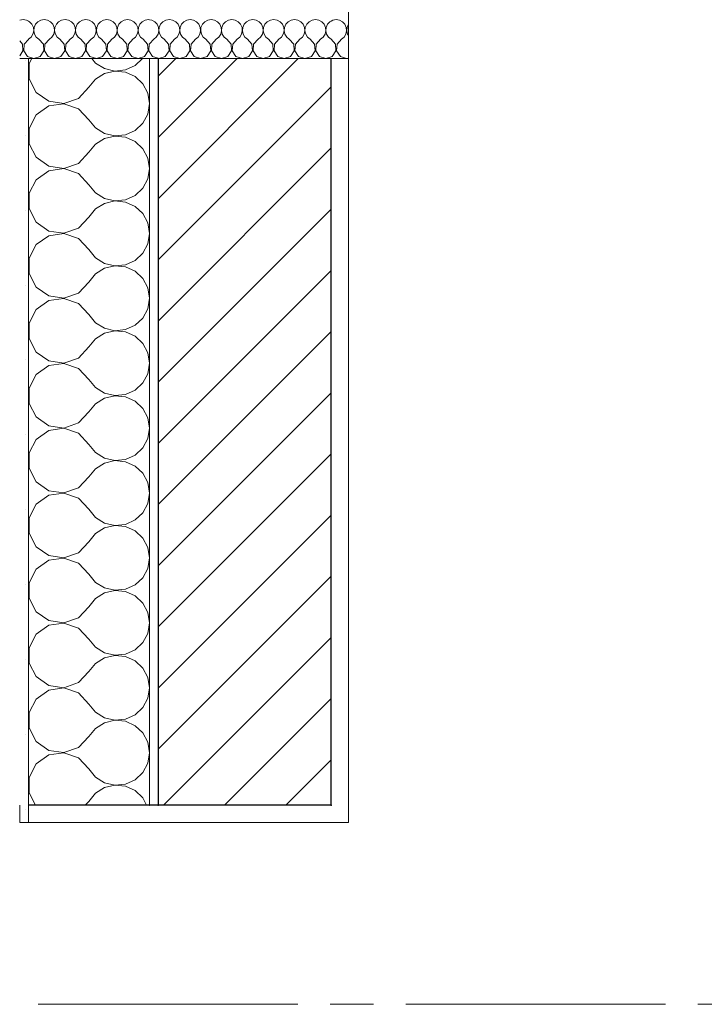
# Model space of a CAD drawing. Units: millimetres. Extents: x -910008 to 151591, y -173457 to -21021.
# Drawn here: x -24457 to -23666, y -93323 to -92185 of the extents above; entities that cross this region are included whole.
import ezdxf

# ---------------------------------------------------------------- set-up
doc = ezdxf.new("R2010")
doc.units = ezdxf.units.MM
doc.header["$MEASUREMENT"] = 0
doc.linetypes.add('Axe Long 7-1-1', pattern=[425, 300, -37.5, 50, -37.5])
doc.linetypes.add('Wipeout_Contour', pattern=[1000, 0, -1000])
doc.layers.add('040 Axes de travail.23D_Stylo_No__19', color=11, linetype='Continuous', lineweight=20, true_color=0xffaaaa)
doc.layers.add('220 Cloisons_Stylo_No__6', color=253, linetype='Continuous', lineweight=18, true_color=0x828282)
doc.layers.add('150 Cotations.2D', color=7, linetype='Continuous')
doc.layers.add('220 Cloisons', color=7, linetype='Continuous')
for name, color, linetype, lineweight in [('150 Cotations.2D_Stylo_No__1', 7, 'Continuous', 13), ('220 Cloisons_Stylo_No__1', 7, 'Continuous', 13), ('220 Cloisons_Stylo_No__2', 7, 'Continuous', 25), ('220 Cloisons_Stylo_No__93', 9, 'Continuous', 20)]:
    doc.layers.add(name, color=color, linetype=linetype, lineweight=lineweight)
doc.styles.add('STYLE_GENERE_4', font='txt')
doc.dimstyles.new('STYLE_GENERE__2', dxfattribs={"dimtxt": 87.5, "dimasz": 95, "dimexe": 0.18, "dimexo": 0, "dimgap": 0.09, "dimtad": 1, "dimtih": 1, "dimtoh": 1, "dimlfac": 0.001, "dimzin": 0, "dimdsep": 46, "dimtxsty": 'STYLE_GENERE_4', "dimblk": 'ARROWHEAD_1', "dimblk1": 'ARROWHEAD_1', "dimblk2": 'ARROWHEAD_1', "dimcen": 0.09, "dimclrd": 7, "dimclre": 7, "dimclrt": 7, "dimazin": 0, "dimtfac": 1, "dimtdec": 4, "dimtmove": 0, "dimatfit": 3, "dimfxl": 0, "dimtolj": 1, "dimtzin": 0, "dimarcsym": 0})
pattern_1 = [(0, (0, 0), (0, 37.5), [0, -37.5])]
pattern_2 = [(0, (0, 0), (0, 86.60254), [0, -50]), (0, (25, 43.3), (0, 86.60254), [0, -50])]

# ---------------------------------------------------------------- blocks, each defined once
blk = doc.blocks.new('*X79')
at = {"layer": '220 Cloisons_Stylo_No__93', "linetype": 'Continuous'}
for p, q in [((-24095.2, -92185.4), (-24097.2, -92186.5)), ((-24091.3, -92184.7), (-24095.2, -92185.4)), ((-24087.4, -92185.4), (-24091.3, -92184.7)), ((-24084, -92187.2), (-24087.4, -92185.4)), ((-24081.3, -92190.1), (-24084, -92187.2)), ((-24079.7, -92193.7), (-24081.3, -92190.1)), ((-24080.2, -92201.4), (-24079.3, -92197.6)), ((-24079.3, -92197.6), (-24079.7, -92193.7)), ((-24078.8, -92193.7), (-24079.2, -92197.6)), ((-24079.2, -92197.6), (-24078.3, -92201.4)), ((-24077.2, -92190.1), (-24078.8, -92193.7)), ((-24077.2, -92190.1), (-24077.2, -92190.1)), ((-24092.2, -92213.1), (-24097.2, -92207.4)), ((-24085.3, -92207.2), (-24090.4, -92213.1)), ((-24085.3, -92207.2), (-24082.2, -92204.8)), ((-24082.2, -92204.8), (-24080.2, -92201.4)), ((-24078.3, -92201.4), (-24077.2, -92203.2)), ((-24096, -92227.3), (-24091.7, -92220.8)), ((-24091.7, -92220.8), (-24092.2, -92213.1)), ((-24090.4, -92213.1), (-24090.9, -92220.8)), ((-24090.9, -92220.8), (-24086.6, -92227.3)), ((-24097.2, -92227.7), (-24096, -92227.3)), ((-24086.6, -92227.3), (-24079.3, -92229.7)), ((-24079.3, -92229.7), (-24077.2, -92229.1))]:
    blk.add_line(p, q, dxfattribs=at)
blk = doc.blocks.new('*X80')
at = {"layer": '220 Cloisons_Stylo_No__93', "linetype": 'Continuous'}
for p, q in [((-24456.9, -92185.4), (-24457.2, -92185.5)), ((-24453, -92184.7), (-24456.9, -92185.4)), ((-24449.2, -92185.4), (-24453, -92184.7)), ((-24447.2, -92186.4), (-24449.2, -92185.4)), ((-24454, -92213.1), (-24457.2, -92209.4)), ((-24447.2, -92207.5), (-24452.1, -92213.1)), ((-24457.2, -92226.4), (-24453.5, -92220.8)), ((-24453.5, -92220.8), (-24454, -92213.1)), ((-24452.1, -92213.1), (-24452.6, -92220.8)), ((-24452.6, -92220.8), (-24448.3, -92227.3)), ((-24448.3, -92227.3), (-24447.2, -92227.6))]:
    blk.add_line(p, q, dxfattribs=at)
blk = doc.blocks.new('*X81')
at = {"layer": '220 Cloisons_Stylo_No__93', "linetype": 'Continuous'}
for p, q in [((-24443.3, -92229.7), (-24446.2, -92235.3)), ((-24373.7, -92229.7), (-24369.5, -92234.9)), ((-24323.9, -92237.9), (-24315.2, -92229.7)), ((-24446.2, -92235.3), (-24446.2, -92253)), ((-24369.5, -92234.9), (-24359.1, -92241.3)), ((-24359.1, -92241.3), (-24347.2, -92244.1)), ((-24347.2, -92244.3), (-24359.1, -92247)), ((-24347.2, -92244.1), (-24335, -92242.9)), ((-24335, -92245.5), (-24347.2, -92244.3)), ((-24335, -92242.9), (-24323.9, -92237.9)), ((-24446.2, -92253), (-24438, -92268.8)), ((-24369.5, -92253.5), (-24377.2, -92262.9)), ((-24359.1, -92247), (-24369.5, -92253.5)), ((-24323.9, -92250.5), (-24335, -92245.5)), ((-24315, -92258.9), (-24323.9, -92250.5)), ((-24389.4, -92275.7), (-24377.2, -92262.9)), ((-24309.2, -92269.6), (-24315, -92258.9)), ((-24438, -92268.8), (-24423.6, -92279)), ((-24423.6, -92279), (-24406.1, -92281.5)), ((-24406.1, -92281.5), (-24389.4, -92275.7)), ((-24307.2, -92281.7), (-24309.2, -92269.6)), ((-24423.6, -92284.4), (-24438, -92294.6)), ((-24406.1, -92281.9), (-24423.6, -92284.4)), ((-24389.4, -92287.7), (-24406.1, -92281.9)), ((-24377.2, -92300.5), (-24389.4, -92287.7)), ((-24309.2, -92293.8), (-24307.2, -92281.7)), ((-24438, -92294.6), (-24446.2, -92310.4)), ((-24377.2, -92300.5), (-24369.5, -92309.9)), ((-24315, -92304.5), (-24309.2, -92293.8)), ((-24446.2, -92310.4), (-24446.2, -92328.1)), ((-24369.5, -92309.9), (-24359.1, -92316.4)), ((-24335, -92317.9), (-24323.9, -92312.9)), ((-24323.9, -92312.9), (-24315, -92304.5)), ((-24359.1, -92322.1), (-24369.5, -92328.5)), ((-24359.1, -92316.4), (-24347.2, -92319.1)), ((-24347.2, -92319.3), (-24359.1, -92322.1)), ((-24347.2, -92319.1), (-24335, -92317.9)), ((-24335, -92320.5), (-24347.2, -92319.3)), ((-24323.9, -92325.5), (-24335, -92320.5)), ((-24446.2, -92328.1), (-24438, -92343.8)), ((-24369.5, -92328.5), (-24377.2, -92338)), ((-24315, -92333.9), (-24323.9, -92325.5)), ((-24309.2, -92344.7), (-24315, -92333.9)), ((-24438, -92343.8), (-24423.6, -92354)), ((-24389.4, -92350.8), (-24377.2, -92338)), ((-24307.2, -92356.7), (-24309.2, -92344.7)), ((-24423.6, -92354), (-24406.1, -92356.6)), ((-24406.1, -92356.9), (-24423.6, -92359.4)), ((-24406.1, -92356.6), (-24389.4, -92350.8)), ((-24389.4, -92362.7), (-24406.1, -92356.9)), ((-24309.2, -92368.8), (-24307.2, -92356.7)), ((-24438, -92369.7), (-24446.2, -92385.4)), ((-24423.6, -92359.4), (-24438, -92369.7)), ((-24377.2, -92375.5), (-24389.4, -92362.7)), ((-24315, -92379.6), (-24309.2, -92368.8)), ((-24377.2, -92375.5), (-24369.5, -92384.9)), ((-24323.9, -92387.9), (-24315, -92379.6)), ((-24446.2, -92385.4), (-24446.2, -92403.1)), ((-24369.5, -92384.9), (-24359.1, -92391.4)), ((-24359.1, -92391.4), (-24347.2, -92394.2)), ((-24347.2, -92394.2), (-24335, -92393)), ((-24335, -92393), (-24323.9, -92387.9)), ((-24446.2, -92403.1), (-24438, -92418.8)), ((-24369.5, -92403.5), (-24377.2, -92413)), ((-24359.1, -92397.1), (-24369.5, -92403.5)), ((-24347.2, -92394.3), (-24359.1, -92397.1)), ((-24335, -92395.5), (-24347.2, -92394.3)), ((-24323.9, -92400.6), (-24335, -92395.5)), ((-24315, -92408.9), (-24323.9, -92400.6)), ((-24389.4, -92425.8), (-24377.2, -92413)), ((-24309.2, -92419.7), (-24315, -92408.9)), ((-24438, -92418.8), (-24423.6, -92429.1)), ((-24406.1, -92431.6), (-24389.4, -92425.8)), ((-24307.2, -92431.8), (-24309.2, -92419.7)), ((-24423.6, -92434.4), (-24438, -92444.7)), ((-24423.6, -92429.1), (-24406.1, -92431.6)), ((-24406.1, -92431.9), (-24423.6, -92434.4)), ((-24389.4, -92437.7), (-24406.1, -92431.9)), ((-24377.2, -92450.5), (-24389.4, -92437.7)), ((-24309.2, -92443.8), (-24307.2, -92431.8)), ((-24438, -92444.7), (-24446.2, -92460.4)), ((-24315, -92454.6), (-24309.2, -92443.8)), ((-24446.2, -92460.4), (-24446.2, -92478.1)), ((-24377.2, -92450.5), (-24369.5, -92460)), ((-24369.5, -92460), (-24359.1, -92466.4)), ((-24323.9, -92462.9), (-24315, -92454.6)), ((-24359.1, -92472.1), (-24369.5, -92478.6)), ((-24359.1, -92466.4), (-24347.2, -92469.2)), ((-24347.2, -92469.3), (-24359.1, -92472.1)), ((-24347.2, -92469.2), (-24335, -92468)), ((-24335, -92470.5), (-24347.2, -92469.3)), ((-24335, -92468), (-24323.9, -92462.9)), ((-24323.9, -92475.6), (-24335, -92470.5)), ((-24446.2, -92478.1), (-24438, -92493.8)), ((-24369.5, -92478.6), (-24377.2, -92488)), ((-24315, -92483.9), (-24323.9, -92475.6)), ((-24309.2, -92494.7), (-24315, -92483.9)), ((-24438, -92493.8), (-24423.6, -92504.1)), ((-24389.4, -92500.8), (-24377.2, -92488)), ((-24307.2, -92506.8), (-24309.2, -92494.7)), ((-24423.6, -92504.1), (-24406.1, -92506.6)), ((-24406.1, -92506.6), (-24389.4, -92500.8)), ((-24423.6, -92509.5), (-24438, -92519.7)), ((-24406.1, -92506.9), (-24423.6, -92509.5)), ((-24389.4, -92512.7), (-24406.1, -92506.9)), ((-24377.2, -92525.5), (-24389.4, -92512.7)), ((-24309.2, -92518.8), (-24307.2, -92506.8)), ((-24438, -92519.7), (-24446.2, -92535.4)), ((-24377.2, -92525.5), (-24369.5, -92535)), ((-24315, -92529.6), (-24309.2, -92518.8)), ((-24446.2, -92535.4), (-24446.2, -92553.1)), ((-24369.5, -92535), (-24359.1, -92541.4)), ((-24335, -92543), (-24323.9, -92538)), ((-24323.9, -92538), (-24315, -92529.6)), ((-24359.1, -92547.1), (-24369.5, -92553.6)), ((-24359.1, -92541.4), (-24347.2, -92544.2)), ((-24347.2, -92544.4), (-24359.1, -92547.1)), ((-24347.2, -92544.2), (-24335, -92543)), ((-24335, -92545.6), (-24347.2, -92544.4)), ((-24323.9, -92550.6), (-24335, -92545.6)), ((-24315, -92559), (-24323.9, -92550.6)), ((-24446.2, -92553.1), (-24438, -92568.9)), ((-24389.4, -92575.8), (-24377.2, -92563)), ((-24369.5, -92553.6), (-24377.2, -92563)), ((-24309.2, -92569.7), (-24315, -92559)), ((-24438, -92568.9), (-24423.6, -92579.1)), ((-24307.2, -92581.8), (-24309.2, -92569.7)), ((-24423.6, -92584.5), (-24438, -92594.8)), ((-24423.6, -92579.1), (-24406.1, -92581.6)), ((-24406.1, -92582), (-24423.6, -92584.5)), ((-24406.1, -92581.6), (-24389.4, -92575.8)), ((-24389.4, -92587.8), (-24406.1, -92582)), ((-24309.2, -92593.9), (-24307.2, -92581.8)), ((-24438, -92594.8), (-24446.2, -92610.5)), ((-24377.2, -92600.6), (-24389.4, -92587.8)), ((-24315, -92604.6), (-24309.2, -92593.9)), ((-24377.2, -92600.6), (-24369.5, -92610)), ((-24323.9, -92613), (-24315, -92604.6)), ((-24446.2, -92610.5), (-24446.2, -92628.2)), ((-24369.5, -92610), (-24359.1, -92616.5)), ((-24359.1, -92616.5), (-24347.2, -92619.2)), ((-24347.2, -92619.4), (-24359.1, -92622.2)), ((-24347.2, -92619.2), (-24335, -92618)), ((-24335, -92620.6), (-24347.2, -92619.4)), ((-24335, -92618), (-24323.9, -92613)), ((-24446.2, -92628.2), (-24438, -92643.9)), ((-24369.5, -92628.6), (-24377.2, -92638.1)), ((-24359.1, -92622.2), (-24369.5, -92628.6)), ((-24323.9, -92625.6), (-24335, -92620.6)), ((-24315, -92634), (-24323.9, -92625.6)), ((-24389.4, -92650.9), (-24377.2, -92638.1)), ((-24309.2, -92644.8), (-24315, -92634)), ((-24438, -92643.9), (-24423.6, -92654.1)), ((-24423.6, -92654.1), (-24406.1, -92656.7)), ((-24406.1, -92656.7), (-24389.4, -92650.9)), ((-24307.2, -92656.8), (-24309.2, -92644.8)), ((-24423.6, -92659.5), (-24438, -92669.8)), ((-24406.1, -92657), (-24423.6, -92659.5)), ((-24389.4, -92662.8), (-24406.1, -92657)), ((-24377.2, -92675.6), (-24389.4, -92662.8)), ((-24309.2, -92668.9), (-24307.2, -92656.8)), ((-24438, -92669.8), (-24446.2, -92685.5)), ((-24377.2, -92675.6), (-24369.5, -92685)), ((-24315, -92679.7), (-24309.2, -92668.9)), ((-24446.2, -92685.5), (-24446.2, -92703.2)), ((-24369.5, -92685), (-24359.1, -92691.5)), ((-24335, -92693.1), (-24323.9, -92688)), ((-24323.9, -92688), (-24315, -92679.7)), ((-24359.1, -92697.2), (-24369.5, -92703.7)), ((-24359.1, -92691.5), (-24347.2, -92694.3)), ((-24347.2, -92694.4), (-24359.1, -92697.2)), ((-24347.2, -92694.3), (-24335, -92693.1)), ((-24335, -92695.6), (-24347.2, -92694.4)), ((-24323.9, -92700.7), (-24335, -92695.6)), ((-24446.2, -92703.2), (-24438, -92718.9)), ((-24369.5, -92703.7), (-24377.2, -92713.1)), ((-24315, -92709), (-24323.9, -92700.7)), ((-24309.2, -92719.8), (-24315, -92709)), ((-24438, -92718.9), (-24423.6, -92729.2)), ((-24389.4, -92725.9), (-24377.2, -92713.1)), ((-24307.2, -92731.9), (-24309.2, -92719.8)), ((-24423.6, -92729.2), (-24406.1, -92731.7)), ((-24406.1, -92732), (-24423.6, -92734.5)), ((-24406.1, -92731.7), (-24389.4, -92725.9)), ((-24389.4, -92737.8), (-24406.1, -92732)), ((-24309.2, -92743.9), (-24307.2, -92731.9)), ((-24438, -92744.8), (-24446.2, -92760.5)), ((-24423.6, -92734.5), (-24438, -92744.8)), ((-24377.2, -92750.6), (-24389.4, -92737.8)), ((-24315, -92754.7), (-24309.2, -92743.9)), ((-24377.2, -92750.6), (-24369.5, -92760.1)), ((-24323.9, -92763), (-24315, -92754.7)), ((-24446.2, -92760.5), (-24446.2, -92778.2)), ((-24369.5, -92760.1), (-24359.1, -92766.5)), ((-24359.1, -92766.5), (-24347.2, -92769.3)), ((-24347.2, -92769.3), (-24335, -92768.1)), ((-24335, -92768.1), (-24323.9, -92763)), ((-24446.2, -92778.2), (-24438, -92793.9)), ((-24369.5, -92778.7), (-24377.2, -92788.1)), ((-24359.1, -92772.2), (-24369.5, -92778.7)), ((-24347.2, -92769.4), (-24359.1, -92772.2)), ((-24335, -92770.6), (-24347.2, -92769.4)), ((-24323.9, -92775.7), (-24335, -92770.6)), ((-24315, -92784), (-24323.9, -92775.7)), ((-24389.4, -92800.9), (-24377.2, -92788.1)), ((-24309.2, -92794.8), (-24315, -92784)), ((-24438, -92793.9), (-24423.6, -92804.2)), ((-24406.1, -92806.7), (-24389.4, -92800.9)), ((-24307.2, -92806.9), (-24309.2, -92794.8)), ((-24423.6, -92809.6), (-24438, -92819.8)), ((-24423.6, -92804.2), (-24406.1, -92806.7)), ((-24406.1, -92807.1), (-24423.6, -92809.6)), ((-24389.4, -92812.8), (-24406.1, -92807.1)), ((-24377.2, -92825.6), (-24389.4, -92812.8)), ((-24309.2, -92818.9), (-24307.2, -92806.9)), ((-24438, -92819.8), (-24446.2, -92835.6)), ((-24315, -92829.7), (-24309.2, -92818.9)), ((-24446.2, -92835.6), (-24446.2, -92853.2)), ((-24377.2, -92825.6), (-24369.5, -92835.1)), ((-24369.5, -92835.1), (-24359.1, -92841.5)), ((-24323.9, -92838.1), (-24315, -92829.7)), ((-24359.1, -92847.3), (-24369.5, -92853.7)), ((-24359.1, -92841.5), (-24347.2, -92844.3)), ((-24347.2, -92844.5), (-24359.1, -92847.3)), ((-24347.2, -92844.3), (-24335, -92843.1)), ((-24335, -92845.7), (-24347.2, -92844.5)), ((-24335, -92843.1), (-24323.9, -92838.1)), ((-24323.9, -92850.7), (-24335, -92845.7)), ((-24446.2, -92853.2), (-24438, -92869)), ((-24369.5, -92853.7), (-24377.2, -92863.2)), ((-24315, -92859.1), (-24323.9, -92850.7)), ((-24309.2, -92869.8), (-24315, -92859.1)), ((-24438, -92869), (-24423.6, -92879.2)), ((-24389.4, -92876), (-24377.2, -92863.2)), ((-24307.2, -92881.9), (-24309.2, -92869.8)), ((-24423.6, -92879.2), (-24406.1, -92881.7)), ((-24406.1, -92882.1), (-24423.6, -92884.6)), ((-24406.1, -92881.7), (-24389.4, -92876)), ((-24389.4, -92887.9), (-24406.1, -92882.1)), ((-24309.2, -92894), (-24307.2, -92881.9)), ((-24423.6, -92884.6), (-24438, -92894.9)), ((-24377.2, -92900.7), (-24389.4, -92887.9)), ((-24438, -92894.9), (-24446.2, -92910.6)), ((-24377.2, -92900.7), (-24369.5, -92910.1)), ((-24323.9, -92913.1), (-24315, -92904.7)), ((-24315, -92904.7), (-24309.2, -92894)), ((-24446.2, -92910.6), (-24446.2, -92928.3)), ((-24369.5, -92910.1), (-24359.1, -92916.6)), ((-24335, -92918.1), (-24323.9, -92913.1)), ((-24359.1, -92922.3), (-24369.5, -92928.7)), ((-24359.1, -92916.6), (-24347.2, -92919.3)), ((-24347.2, -92919.5), (-24359.1, -92922.3)), ((-24347.2, -92919.3), (-24335, -92918.1)), ((-24335, -92920.7), (-24347.2, -92919.5)), ((-24323.9, -92925.7), (-24335, -92920.7)), ((-24315, -92934.1), (-24323.9, -92925.7)), ((-24446.2, -92928.3), (-24438, -92944)), ((-24389.4, -92951), (-24377.2, -92938.2)), ((-24369.5, -92928.7), (-24377.2, -92938.2)), ((-24309.2, -92944.9), (-24315, -92934.1)), ((-24438, -92944), (-24423.6, -92954.2)), ((-24307.2, -92956.9), (-24309.2, -92944.9)), ((-24423.6, -92959.6), (-24438, -92969.9)), ((-24423.6, -92954.2), (-24406.1, -92956.8)), ((-24406.1, -92957.1), (-24423.6, -92959.6)), ((-24406.1, -92956.8), (-24389.4, -92951)), ((-24389.4, -92962.9), (-24406.1, -92957.1)), ((-24309.2, -92969), (-24307.2, -92956.9)), ((-24438, -92969.9), (-24446.2, -92985.6)), ((-24377.2, -92975.7), (-24389.4, -92962.9)), ((-24315, -92979.8), (-24309.2, -92969)), ((-24377.2, -92975.7), (-24369.5, -92985.1)), ((-24323.9, -92988.1), (-24315, -92979.8)), ((-24446.2, -92985.6), (-24446.2, -93003.3)), ((-24369.5, -92985.1), (-24359.1, -92991.6)), ((-24359.1, -92991.6), (-24347.2, -92994.4)), ((-24347.2, -92994.5), (-24359.1, -92997.3)), ((-24347.2, -92994.4), (-24335, -92993.2)), ((-24335, -92995.7), (-24347.2, -92994.5)), ((-24335, -92993.2), (-24323.9, -92988.1)), ((-24323.9, -93000.8), (-24335, -92995.7)), ((-24446.2, -93003.3), (-24438, -93019)), ((-24369.5, -93003.8), (-24377.2, -93013.2)), ((-24359.1, -92997.3), (-24369.5, -93003.8)), ((-24315, -93009.1), (-24323.9, -93000.8)), ((-24389.4, -93026), (-24377.2, -93013.2)), ((-24309.2, -93019.9), (-24315, -93009.1)), ((-24438, -93019), (-24423.6, -93029.3)), ((-24423.6, -93029.3), (-24406.1, -93031.8)), ((-24406.1, -93031.8), (-24389.4, -93026)), ((-24307.2, -93032), (-24309.2, -93019.9)), ((-24423.6, -93034.6), (-24438, -93044.9)), ((-24406.1, -93032.1), (-24423.6, -93034.6)), ((-24389.4, -93037.9), (-24406.1, -93032.1)), ((-24377.2, -93050.7), (-24389.4, -93037.9)), ((-24309.2, -93044), (-24307.2, -93032)), ((-24438, -93044.9), (-24446.2, -93060.6)), ((-24377.2, -93050.7), (-24369.5, -93060.2)), ((-24315, -93054.8), (-24309.2, -93044)), ((-24446.2, -93060.6), (-24446.2, -93078.3)), ((-24369.5, -93060.2), (-24359.1, -93066.6)), ((-24335, -93068.2), (-24323.9, -93063.2)), ((-24323.9, -93063.2), (-24315, -93054.8)), ((-24359.1, -93072.3), (-24369.5, -93078.8)), ((-24359.1, -93066.6), (-24347.2, -93069.4)), ((-24347.2, -93069.6), (-24359.1, -93072.3)), ((-24347.2, -93069.4), (-24335, -93068.2)), ((-24335, -93070.8), (-24347.2, -93069.6)), ((-24323.9, -93075.8), (-24335, -93070.8)), ((-24446.2, -93078.3), (-24438.8, -93092.6)), ((-24369.5, -93078.8), (-24377.2, -93088.2)), ((-24315, -93084.1), (-24323.9, -93075.8)), ((-24310.5, -93092.6), (-24315, -93084.1)), ((-24381.4, -93092.6), (-24377.2, -93088.2))]:
    blk.add_line(p, q, dxfattribs=at)
blk = doc.blocks.new('*X82')
at = {"layer": '220 Cloisons_Stylo_No__93', "linetype": 'Continuous'}
for p, q in [((-24445.7, -92187.2), (-24447.2, -92186.4)), ((-24443, -92190.1), (-24445.7, -92187.2)), ((-24436.3, -92187.2), (-24439, -92190.1)), ((-24432.8, -92185.4), (-24436.3, -92187.2)), ((-24428.9, -92184.7), (-24432.8, -92185.4)), ((-24425.1, -92185.4), (-24428.9, -92184.7)), ((-24421.6, -92187.2), (-24425.1, -92185.4)), ((-24418.9, -92190.1), (-24421.6, -92187.2)), ((-24412.2, -92187.2), (-24414.8, -92190.1)), ((-24408.7, -92185.4), (-24412.2, -92187.2)), ((-24404.8, -92184.7), (-24408.7, -92185.4)), ((-24400.9, -92185.4), (-24404.8, -92184.7)), ((-24397.5, -92187.2), (-24400.9, -92185.4)), ((-24394.8, -92190.1), (-24397.5, -92187.2)), ((-24388, -92187.2), (-24390.7, -92190.1)), ((-24384.6, -92185.4), (-24388, -92187.2)), ((-24380.7, -92184.7), (-24384.6, -92185.4)), ((-24376.8, -92185.4), (-24380.7, -92184.7)), ((-24373.4, -92187.2), (-24376.8, -92185.4)), ((-24370.7, -92190.1), (-24373.4, -92187.2)), ((-24363.9, -92187.2), (-24366.6, -92190.1)), ((-24360.5, -92185.4), (-24363.9, -92187.2)), ((-24356.6, -92184.7), (-24360.5, -92185.4)), ((-24352.7, -92185.4), (-24356.6, -92184.7)), ((-24349.2, -92187.2), (-24352.7, -92185.4)), ((-24346.6, -92190.1), (-24349.2, -92187.2)), ((-24339.8, -92187.2), (-24342.5, -92190.1)), ((-24336.3, -92185.4), (-24339.8, -92187.2)), ((-24332.5, -92184.7), (-24336.3, -92185.4)), ((-24328.6, -92185.4), (-24332.5, -92184.7)), ((-24325.1, -92187.2), (-24328.6, -92185.4)), ((-24322.4, -92190.1), (-24325.1, -92187.2)), ((-24315.7, -92187.2), (-24318.4, -92190.1)), ((-24312.2, -92185.4), (-24315.7, -92187.2)), ((-24308.4, -92184.7), (-24312.2, -92185.4)), ((-24307.2, -92184.9), (-24308.4, -92184.7)), ((-24441.4, -92193.7), (-24443, -92190.1)), ((-24441.9, -92201.4), (-24441, -92197.6)), ((-24441, -92197.6), (-24441.4, -92193.7)), ((-24440.6, -92193.7), (-24441, -92197.6)), ((-24441, -92197.6), (-24440.1, -92201.4)), ((-24439, -92190.1), (-24440.6, -92193.7)), ((-24417.3, -92193.7), (-24418.9, -92190.1)), ((-24417.8, -92201.4), (-24416.9, -92197.6)), ((-24416.9, -92197.6), (-24417.3, -92193.7)), ((-24416.5, -92193.7), (-24416.8, -92197.6)), ((-24416.8, -92197.6), (-24416, -92201.4)), ((-24414.8, -92190.1), (-24416.5, -92193.7)), ((-24393.2, -92193.7), (-24394.8, -92190.1)), ((-24393.7, -92201.4), (-24392.8, -92197.6)), ((-24392.8, -92197.6), (-24393.2, -92193.7)), ((-24392.3, -92193.7), (-24392.7, -92197.6)), ((-24392.7, -92197.6), (-24391.8, -92201.4)), ((-24390.7, -92190.1), (-24392.3, -92193.7)), ((-24369.1, -92193.7), (-24370.7, -92190.1)), ((-24369.6, -92201.4), (-24368.7, -92197.6)), ((-24368.7, -92197.6), (-24369.1, -92193.7)), ((-24368.2, -92193.7), (-24368.6, -92197.6)), ((-24368.6, -92197.6), (-24367.7, -92201.4)), ((-24366.6, -92190.1), (-24368.2, -92193.7)), ((-24344.9, -92193.7), (-24346.6, -92190.1)), ((-24345.4, -92201.4), (-24344.5, -92197.6)), ((-24344.5, -92197.6), (-24344.9, -92193.7)), ((-24344.1, -92193.7), (-24344.5, -92197.6)), ((-24344.5, -92197.6), (-24343.6, -92201.4)), ((-24342.5, -92190.1), (-24344.1, -92193.7)), ((-24320.8, -92193.7), (-24322.4, -92190.1)), ((-24321.3, -92201.4), (-24320.4, -92197.6)), ((-24320.4, -92197.6), (-24320.8, -92193.7)), ((-24320, -92193.7), (-24320.4, -92197.6)), ((-24320.4, -92197.6), (-24319.5, -92201.4)), ((-24318.4, -92190.1), (-24320, -92193.7)), ((-24447, -92207.2), (-24447.2, -92207.5)), ((-24447, -92207.2), (-24444, -92204.8)), ((-24444, -92204.8), (-24441.9, -92201.4)), ((-24440.1, -92201.4), (-24438, -92204.8)), ((-24438, -92204.8), (-24435, -92207.2)), ((-24429.8, -92213.1), (-24435, -92207.2)), ((-24422.9, -92207.2), (-24428, -92213.1)), ((-24422.9, -92207.2), (-24419.9, -92204.8)), ((-24419.9, -92204.8), (-24417.8, -92201.4)), ((-24416, -92201.4), (-24413.9, -92204.8)), ((-24413.9, -92204.8), (-24410.8, -92207.2)), ((-24405.7, -92213.1), (-24410.8, -92207.2)), ((-24398.8, -92207.2), (-24403.9, -92213.1)), ((-24398.8, -92207.2), (-24395.7, -92204.8)), ((-24395.7, -92204.8), (-24393.7, -92201.4)), ((-24391.8, -92201.4), (-24389.8, -92204.8)), ((-24389.8, -92204.8), (-24386.7, -92207.2)), ((-24381.6, -92213.1), (-24386.7, -92207.2)), ((-24374.7, -92207.2), (-24379.8, -92213.1)), ((-24374.7, -92207.2), (-24371.6, -92204.8)), ((-24371.6, -92204.8), (-24369.6, -92201.4)), ((-24367.7, -92201.4), (-24365.6, -92204.8)), ((-24365.6, -92204.8), (-24362.6, -92207.2)), ((-24357.5, -92213.1), (-24362.6, -92207.2)), ((-24350.6, -92207.2), (-24355.7, -92213.1)), ((-24350.6, -92207.2), (-24347.5, -92204.8)), ((-24347.5, -92204.8), (-24345.4, -92201.4)), ((-24343.6, -92201.4), (-24341.5, -92204.8)), ((-24341.5, -92204.8), (-24338.5, -92207.2)), ((-24333.4, -92213.1), (-24338.5, -92207.2)), ((-24326.4, -92207.2), (-24331.5, -92213.1)), ((-24326.4, -92207.2), (-24323.4, -92204.8)), ((-24323.4, -92204.8), (-24321.3, -92201.4)), ((-24319.5, -92201.4), (-24317.4, -92204.8)), ((-24317.4, -92204.8), (-24314.4, -92207.2)), ((-24309.3, -92213.1), (-24314.4, -92207.2)), ((-24433.6, -92227.3), (-24429.3, -92220.8)), ((-24429.3, -92220.8), (-24429.8, -92213.1)), ((-24428, -92213.1), (-24428.5, -92220.8)), ((-24428.5, -92220.8), (-24424.2, -92227.3)), ((-24409.5, -92227.3), (-24405.2, -92220.8)), ((-24405.2, -92220.8), (-24405.7, -92213.1)), ((-24403.9, -92213.1), (-24404.4, -92220.8)), ((-24404.4, -92220.8), (-24400.1, -92227.3)), ((-24385.4, -92227.3), (-24381.1, -92220.8)), ((-24381.1, -92220.8), (-24381.6, -92213.1)), ((-24379.8, -92213.1), (-24380.3, -92220.8)), ((-24380.3, -92220.8), (-24376, -92227.3)), ((-24361.3, -92227.3), (-24357, -92220.8)), ((-24357, -92220.8), (-24357.5, -92213.1)), ((-24355.7, -92213.1), (-24356.2, -92220.8)), ((-24356.2, -92220.8), (-24351.9, -92227.3)), ((-24337.2, -92227.3), (-24332.9, -92220.8)), ((-24332.9, -92220.8), (-24333.4, -92213.1)), ((-24331.5, -92213.1), (-24332.1, -92220.8)), ((-24332.1, -92220.8), (-24327.7, -92227.3)), ((-24313.1, -92227.3), (-24308.8, -92220.8)), ((-24308.8, -92220.8), (-24309.3, -92213.1)), ((-24307.4, -92213.1), (-24307.9, -92220.8)), ((-24307.9, -92220.8), (-24307.2, -92221.9)), ((-24307.2, -92212.8), (-24307.4, -92213.1)), ((-24447.2, -92227.6), (-24441, -92229.7)), ((-24441, -92229.7), (-24433.6, -92227.3)), ((-24424.2, -92227.3), (-24416.9, -92229.7)), ((-24416.9, -92229.7), (-24409.5, -92227.3)), ((-24400.1, -92227.3), (-24392.8, -92229.7)), ((-24392.8, -92229.7), (-24385.4, -92227.3)), ((-24376, -92227.3), (-24368.6, -92229.7)), ((-24368.6, -92229.7), (-24361.3, -92227.3)), ((-24351.9, -92227.3), (-24344.5, -92229.7)), ((-24344.5, -92229.7), (-24337.2, -92227.3)), ((-24327.7, -92227.3), (-24320.4, -92229.7)), ((-24320.4, -92229.7), (-24313.1, -92227.3))]:
    blk.add_line(p, q, dxfattribs=at)
blk = doc.blocks.new('*X85')
at = {"layer": '220 Cloisons_Stylo_No__93', "linetype": 'Continuous'}
for p, q in [((-24304.5, -92185.4), (-24307.2, -92184.9)), ((-24301, -92187.2), (-24304.5, -92185.4)), ((-24298.3, -92190.1), (-24301, -92187.2)), ((-24297.2, -92192.6), (-24298.3, -92190.1)), ((-24302.3, -92207.2), (-24307.2, -92212.8)), ((-24302.3, -92207.2), (-24299.3, -92204.8)), ((-24299.3, -92204.8), (-24297.2, -92201.4)), ((-24307.2, -92221.9), (-24303.6, -92227.3)), ((-24303.6, -92227.3), (-24297.2, -92229.4))]:
    blk.add_line(p, q, dxfattribs=at)
blk = doc.blocks.new('*X86')
at = {"layer": '220 Cloisons_Stylo_No__93', "linetype": 'Continuous'}
for p, q in [((-24291.6, -92187.2), (-24294.3, -92190.1)), ((-24288.1, -92185.4), (-24291.6, -92187.2)), ((-24284.2, -92184.7), (-24288.1, -92185.4)), ((-24280.4, -92185.4), (-24284.2, -92184.7)), ((-24276.9, -92187.2), (-24280.4, -92185.4)), ((-24274.2, -92190.1), (-24276.9, -92187.2)), ((-24267.5, -92187.2), (-24270.1, -92190.1)), ((-24264, -92185.4), (-24267.5, -92187.2)), ((-24260.1, -92184.7), (-24264, -92185.4)), ((-24256.2, -92185.4), (-24260.1, -92184.7)), ((-24252.8, -92187.2), (-24256.2, -92185.4)), ((-24250.1, -92190.1), (-24252.8, -92187.2)), ((-24243.3, -92187.2), (-24246, -92190.1)), ((-24239.9, -92185.4), (-24243.3, -92187.2)), ((-24236, -92184.7), (-24239.9, -92185.4)), ((-24232.1, -92185.4), (-24236, -92184.7)), ((-24228.7, -92187.2), (-24232.1, -92185.4)), ((-24226, -92190.1), (-24228.7, -92187.2)), ((-24219.2, -92187.2), (-24221.9, -92190.1)), ((-24215.8, -92185.4), (-24219.2, -92187.2)), ((-24211.9, -92184.7), (-24215.8, -92185.4)), ((-24208, -92185.4), (-24211.9, -92184.7)), ((-24204.5, -92187.2), (-24208, -92185.4)), ((-24201.9, -92190.1), (-24204.5, -92187.2)), ((-24195.1, -92187.2), (-24197.8, -92190.1)), ((-24191.6, -92185.4), (-24195.1, -92187.2)), ((-24187.8, -92184.7), (-24191.6, -92185.4)), ((-24183.9, -92185.4), (-24187.8, -92184.7)), ((-24180.4, -92187.2), (-24183.9, -92185.4)), ((-24177.7, -92190.1), (-24180.4, -92187.2)), ((-24171, -92187.2), (-24173.7, -92190.1)), ((-24167.5, -92185.4), (-24171, -92187.2)), ((-24163.7, -92184.7), (-24167.5, -92185.4)), ((-24159.8, -92185.4), (-24163.7, -92184.7)), ((-24156.3, -92187.2), (-24159.8, -92185.4)), ((-24153.6, -92190.1), (-24156.3, -92187.2)), ((-24146.9, -92187.2), (-24149.6, -92190.1)), ((-24143.4, -92185.4), (-24146.9, -92187.2)), ((-24139.5, -92184.7), (-24143.4, -92185.4)), ((-24135.7, -92185.4), (-24139.5, -92184.7)), ((-24132.2, -92187.2), (-24135.7, -92185.4)), ((-24129.5, -92190.1), (-24132.2, -92187.2)), ((-24122.8, -92187.2), (-24125.5, -92190.1)), ((-24119.3, -92185.4), (-24122.8, -92187.2)), ((-24115.4, -92184.7), (-24119.3, -92185.4)), ((-24111.6, -92185.4), (-24115.4, -92184.7)), ((-24108.1, -92187.2), (-24111.6, -92185.4)), ((-24105.4, -92190.1), (-24108.1, -92187.2)), ((-24098.7, -92187.2), (-24101.3, -92190.1)), ((-24097.2, -92186.5), (-24098.7, -92187.2)), ((-24296.7, -92193.7), (-24297.2, -92192.6)), ((-24297.2, -92201.4), (-24296.3, -92197.6)), ((-24296.3, -92197.6), (-24296.7, -92193.7)), ((-24295.9, -92193.7), (-24296.3, -92197.6)), ((-24296.3, -92197.6), (-24295.4, -92201.4)), ((-24294.3, -92190.1), (-24295.9, -92193.7)), ((-24272.6, -92193.7), (-24274.2, -92190.1)), ((-24273.1, -92201.4), (-24272.2, -92197.6)), ((-24272.2, -92197.6), (-24272.6, -92193.7)), ((-24271.8, -92193.7), (-24272.2, -92197.6)), ((-24272.2, -92197.6), (-24271.3, -92201.4)), ((-24270.1, -92190.1), (-24271.8, -92193.7)), ((-24248.5, -92193.7), (-24250.1, -92190.1)), ((-24249, -92201.4), (-24248.1, -92197.6)), ((-24248.1, -92197.6), (-24248.5, -92193.7)), ((-24247.7, -92193.7), (-24248, -92197.6)), ((-24248, -92197.6), (-24247.1, -92201.4)), ((-24246, -92190.1), (-24247.7, -92193.7)), ((-24224.4, -92193.7), (-24226, -92190.1)), ((-24224.9, -92201.4), (-24224, -92197.6)), ((-24224, -92197.6), (-24224.4, -92193.7)), ((-24223.5, -92193.7), (-24223.9, -92197.6)), ((-24223.9, -92197.6), (-24223, -92201.4)), ((-24221.9, -92190.1), (-24223.5, -92193.7)), ((-24200.2, -92193.7), (-24201.9, -92190.1)), ((-24200.7, -92201.4), (-24199.9, -92197.6)), ((-24199.9, -92197.6), (-24200.2, -92193.7)), ((-24199.4, -92193.7), (-24199.8, -92197.6)), ((-24199.8, -92197.6), (-24198.9, -92201.4)), ((-24197.8, -92190.1), (-24199.4, -92193.7)), ((-24176.1, -92193.7), (-24177.7, -92190.1)), ((-24176.6, -92201.4), (-24175.7, -92197.6)), ((-24175.7, -92197.6), (-24176.1, -92193.7)), ((-24175.3, -92193.7), (-24175.7, -92197.6)), ((-24175.7, -92197.6), (-24174.8, -92201.4)), ((-24173.7, -92190.1), (-24175.3, -92193.7)), ((-24152, -92193.7), (-24153.6, -92190.1)), ((-24152.5, -92201.4), (-24151.6, -92197.6)), ((-24151.6, -92197.6), (-24152, -92193.7)), ((-24151.2, -92193.7), (-24151.6, -92197.6)), ((-24151.6, -92197.6), (-24150.7, -92201.4)), ((-24149.6, -92190.1), (-24151.2, -92193.7)), ((-24127.9, -92193.7), (-24129.5, -92190.1)), ((-24128.4, -92201.4), (-24127.5, -92197.6)), ((-24127.5, -92197.6), (-24127.9, -92193.7)), ((-24127.1, -92193.7), (-24127.5, -92197.6)), ((-24127.5, -92197.6), (-24126.6, -92201.4)), ((-24125.5, -92190.1), (-24127.1, -92193.7)), ((-24103.8, -92193.7), (-24105.4, -92190.1)), ((-24104.3, -92201.4), (-24103.4, -92197.6)), ((-24103.4, -92197.6), (-24103.8, -92193.7)), ((-24103, -92193.7), (-24103.3, -92197.6)), ((-24103.3, -92197.6), (-24102.5, -92201.4)), ((-24101.3, -92190.1), (-24103, -92193.7)), ((-24295.4, -92201.4), (-24293.3, -92204.8)), ((-24293.3, -92204.8), (-24290.3, -92207.2)), ((-24285.2, -92213.1), (-24290.3, -92207.2)), ((-24278.2, -92207.2), (-24283.3, -92213.1)), ((-24278.2, -92207.2), (-24275.2, -92204.8)), ((-24275.2, -92204.8), (-24273.1, -92201.4)), ((-24271.3, -92201.4), (-24269.2, -92204.8)), ((-24269.2, -92204.8), (-24266.1, -92207.2)), ((-24261, -92213.1), (-24266.1, -92207.2)), ((-24254.1, -92207.2), (-24259.2, -92213.1)), ((-24254.1, -92207.2), (-24251.1, -92204.8)), ((-24251.1, -92204.8), (-24249, -92201.4)), ((-24247.1, -92201.4), (-24245.1, -92204.8)), ((-24245.1, -92204.8), (-24242, -92207.2)), ((-24236.9, -92213.1), (-24242, -92207.2)), ((-24230, -92207.2), (-24235.1, -92213.1)), ((-24230, -92207.2), (-24226.9, -92204.8)), ((-24226.9, -92204.8), (-24224.9, -92201.4)), ((-24223, -92201.4), (-24221, -92204.8)), ((-24221, -92204.8), (-24217.9, -92207.2)), ((-24212.8, -92213.1), (-24217.9, -92207.2)), ((-24205.9, -92207.2), (-24211, -92213.1)), ((-24205.9, -92207.2), (-24202.8, -92204.8)), ((-24202.8, -92204.8), (-24200.7, -92201.4)), ((-24198.9, -92201.4), (-24196.8, -92204.8)), ((-24196.8, -92204.8), (-24193.8, -92207.2)), ((-24188.7, -92213.1), (-24193.8, -92207.2)), ((-24181.7, -92207.2), (-24186.9, -92213.1)), ((-24181.7, -92207.2), (-24178.7, -92204.8)), ((-24178.7, -92204.8), (-24176.6, -92201.4)), ((-24174.8, -92201.4), (-24172.7, -92204.8)), ((-24172.7, -92204.8), (-24169.7, -92207.2)), ((-24164.6, -92213.1), (-24169.7, -92207.2)), ((-24157.6, -92207.2), (-24162.7, -92213.1)), ((-24157.6, -92207.2), (-24154.6, -92204.8)), ((-24154.6, -92204.8), (-24152.5, -92201.4)), ((-24150.7, -92201.4), (-24148.6, -92204.8)), ((-24148.6, -92204.8), (-24145.6, -92207.2)), ((-24140.5, -92213.1), (-24145.6, -92207.2)), ((-24133.5, -92207.2), (-24138.6, -92213.1)), ((-24133.5, -92207.2), (-24130.5, -92204.8)), ((-24130.5, -92204.8), (-24128.4, -92201.4)), ((-24126.6, -92201.4), (-24124.5, -92204.8)), ((-24124.5, -92204.8), (-24121.5, -92207.2)), ((-24116.3, -92213.1), (-24121.5, -92207.2)), ((-24109.4, -92207.2), (-24114.5, -92213.1)), ((-24109.4, -92207.2), (-24106.4, -92204.8)), ((-24106.4, -92204.8), (-24104.3, -92201.4)), ((-24102.5, -92201.4), (-24100.4, -92204.8)), ((-24100.4, -92204.8), (-24097.3, -92207.2)), ((-24097.2, -92207.4), (-24097.3, -92207.2)), ((-24289, -92227.3), (-24284.6, -92220.8)), ((-24284.6, -92220.8), (-24285.2, -92213.1)), ((-24283.3, -92213.1), (-24283.8, -92220.8)), ((-24283.8, -92220.8), (-24279.5, -92227.3)), ((-24264.8, -92227.3), (-24260.5, -92220.8)), ((-24260.5, -92220.8), (-24261, -92213.1)), ((-24259.2, -92213.1), (-24259.7, -92220.8)), ((-24259.7, -92220.8), (-24255.4, -92227.3)), ((-24240.7, -92227.3), (-24236.4, -92220.8)), ((-24236.4, -92220.8), (-24236.9, -92213.1)), ((-24235.1, -92213.1), (-24235.6, -92220.8)), ((-24235.6, -92220.8), (-24231.3, -92227.3)), ((-24216.6, -92227.3), (-24212.3, -92220.8)), ((-24212.3, -92220.8), (-24212.8, -92213.1)), ((-24211, -92213.1), (-24211.5, -92220.8)), ((-24211.5, -92220.8), (-24207.2, -92227.3)), ((-24192.5, -92227.3), (-24188.2, -92220.8)), ((-24188.2, -92220.8), (-24188.7, -92213.1)), ((-24186.9, -92213.1), (-24187.4, -92220.8)), ((-24187.4, -92220.8), (-24183.1, -92227.3)), ((-24168.4, -92227.3), (-24164.1, -92220.8)), ((-24164.1, -92220.8), (-24164.6, -92213.1)), ((-24162.7, -92213.1), (-24163.2, -92220.8)), ((-24163.2, -92220.8), (-24158.9, -92227.3)), ((-24144.3, -92227.3), (-24140, -92220.8)), ((-24140, -92220.8), (-24140.5, -92213.1)), ((-24138.6, -92213.1), (-24139.1, -92220.8)), ((-24139.1, -92220.8), (-24134.8, -92227.3)), ((-24120.1, -92227.3), (-24115.8, -92220.8)), ((-24115.8, -92220.8), (-24116.3, -92213.1)), ((-24114.5, -92213.1), (-24115, -92220.8)), ((-24115, -92220.8), (-24110.7, -92227.3)), ((-24297.2, -92229.4), (-24296.3, -92229.7)), ((-24296.3, -92229.7), (-24289, -92227.3)), ((-24279.5, -92227.3), (-24272.2, -92229.7)), ((-24272.2, -92229.7), (-24264.8, -92227.3)), ((-24255.4, -92227.3), (-24248.1, -92229.7)), ((-24248.1, -92229.7), (-24240.7, -92227.3)), ((-24231.3, -92227.3), (-24223.9, -92229.7)), ((-24223.9, -92229.7), (-24216.6, -92227.3)), ((-24207.2, -92227.3), (-24199.8, -92229.7)), ((-24199.8, -92229.7), (-24192.5, -92227.3)), ((-24183.1, -92227.3), (-24175.7, -92229.7)), ((-24175.7, -92229.7), (-24168.4, -92227.3)), ((-24158.9, -92227.3), (-24151.6, -92229.7)), ((-24151.6, -92229.7), (-24144.3, -92227.3)), ((-24134.8, -92227.3), (-24127.5, -92229.7)), ((-24127.5, -92229.7), (-24120.1, -92227.3)), ((-24110.7, -92227.3), (-24103.4, -92229.7)), ((-24103.4, -92229.7), (-24097.2, -92227.7))]:
    blk.add_line(p, q, dxfattribs=at)
blk = doc.blocks.new('Tête de mur retournée[6]')
at = {"color": 254, "linetype": 'Wipeout_Contour', "lineweight": 0, "ltscale": 385040.241704}
blk.add_wipeout([(-24447.2, -93092.6), (-24457.2, -93092.6), (-24457.2, -93112.6), (-24447.2, -93112.6)], dxfattribs=at).dxf.layer = '220 Cloisons'
at = {"layer": '220 Cloisons_Stylo_No__93', "linetype": 'Continuous'}
h = blk.add_hatch(dxfattribs=at)
h.set_pattern_fill('Plâtre', color=256, style=0, pattern_type=2)
h.set_pattern_definition(pattern_2)
h.paths.add_polyline_path([(-24447.2, -93092.6), (-24457.2, -93092.6), (-24457.2, -93112.6), (-24447.2, -93112.6)])
at = {"layer": '220 Cloisons_Stylo_No__1', "linetype": 'Continuous'}
blk.add_line((-24457.2, -93112.6), (-24457.2, -93092.6), dxfattribs=at)
at = {"color": 254, "linetype": 'Wipeout_Contour', "lineweight": 0, "ltscale": 384848.551487}
blk.add_wipeout([(-24077.2, -93092.6), (-24447.2, -93092.6), (-24447.2, -93112.6), (-24077.2, -93112.6)], dxfattribs=at).dxf.layer = '220 Cloisons'
at = {"layer": '220 Cloisons_Stylo_No__93', "linetype": 'Continuous'}
h = blk.add_hatch(dxfattribs=at)
h.set_pattern_fill('Enduit', color=256, style=0, pattern_type=2)
h.set_pattern_definition(pattern_1)
h.paths.add_polyline_path([(-24077.2, -93092.6), (-24447.2, -93092.6), (-24447.2, -93112.6), (-24077.2, -93112.6)])
at = {"layer": '220 Cloisons_Stylo_No__1', "linetype": 'Continuous'}
for p, q in [((-24447.2, -93112.6), (-24447.2, -93092.6)), ((-24447.2, -93112.6), (-24447.2, -93092.6)), ((-24077.2, -93112.6), (-24077.2, -93092.6)), ((-24447.2, -93112.6), (-24457.2, -93112.6)), ((-24077.2, -93112.6), (-24447.2, -93112.6))]:
    blk.add_line(p, q, dxfattribs=at)
blk.add_point((-24307.2, -93092.6), dxfattribs=at)
at = {"layer": '220 Cloisons_Stylo_No__2', "linetype": 'Continuous'}
for p, q in [((-24307.2, -93092.6), (-24447.2, -93092.6)), ((-24297.2, -93092.6), (-24307.2, -93092.6)), ((-24097.2, -93092.6), (-24297.2, -93092.6))]:
    blk.add_line(p, q, dxfattribs=at)
for p in [(-24297.2, -93092.6), (-24097.2, -93092.6)]:
    blk.add_point(p, dxfattribs=at)
blk = doc.blocks.new('Mur_27', base_point=(-24077.2, -93112.6))
at = {"color": 254, "linetype": 'Wipeout_Contour', "lineweight": 0, "ltscale": 382963.090917}
blk.add_wipeout([(-24097.2, -92229.7), (-24097.2, -93092.6), (-24077.2, -93092.6), (-24077.2, -92229.7)], dxfattribs=at).dxf.layer = '220 Cloisons'
at = {"color": 254, "linetype": 'Wipeout_Contour', "lineweight": 0, "ltscale": 383362.017406}
blk.add_wipeout([(-24457.2, -92244.7), (-24457.2, -93092.6), (-24447.2, -93092.6), (-24447.2, -92244.7)], dxfattribs=at).dxf.layer = '220 Cloisons'
at = {"layer": '220 Cloisons_Stylo_No__93', "linetype": 'Continuous'}
h = blk.add_hatch(dxfattribs=at)
h.set_pattern_fill('Enduit', color=256, style=0, pattern_type=2)
h.set_pattern_definition(pattern_1)
h.paths.add_polyline_path([(-24097.2, -92229.7), (-24097.2, -93092.6), (-24077.2, -93092.6), (-24077.2, -92229.7)])
h = blk.add_hatch(dxfattribs=at)
h.set_pattern_fill('Plâtre', color=256, style=0, pattern_type=2)
h.set_pattern_definition(pattern_2)
h.paths.add_polyline_path([(-24457.2, -92244.7), (-24457.2, -93092.6), (-24447.2, -93092.6), (-24447.2, -92244.7)])
at = {"layer": '220 Cloisons_Stylo_No__1', "linetype": 'Continuous', "flags": 128}
blk.add_lwpolyline([(-24077.2, -93092.6), (-24077.2, -90839.1)], dxfattribs=at)
at = {"layer": '220 Cloisons'}
blk.add_blockref('*X79', (0, 0), dxfattribs=at)
at = {"color": 254, "linetype": 'Wipeout_Contour', "lineweight": 0, "ltscale": 381693.486999}
blk.add_wipeout([(-24457.2, -92229.7), (-24457.2, -92244.7), (-24447.2, -92244.7), (-24447.2, -92229.7)], dxfattribs=at).dxf.layer = '220 Cloisons'
at = {"layer": '220 Cloisons_Stylo_No__93', "linetype": 'Continuous'}
h = blk.add_hatch(dxfattribs=at)
h.set_pattern_fill('Plâtre', color=256, style=0, pattern_type=2)
h.set_pattern_definition(pattern_2)
h.paths.add_polyline_path([(-24457.2, -92229.7), (-24457.2, -92244.7), (-24447.2, -92244.7), (-24447.2, -92229.7)])
at = {"layer": '220 Cloisons_Stylo_No__1', "linetype": 'Continuous'}
for p, q in [((-24457.2, -92229.7), (-24447.2, -92229.7)), ((-24447.2, -92229.7), (-24447.2, -93092.6))]:
    blk.add_line(p, q, dxfattribs=at)
at = {"layer": '220 Cloisons'}
for name in ['*X80', '*X82', '*X81']:
    blk.add_blockref(name, (0, 0), dxfattribs=at)
at = {"color": 254, "linetype": 'Wipeout_Contour', "lineweight": 0, "ltscale": 383180.363102}
blk.add_wipeout([(-24307.2, -92229.7), (-24307.2, -93092.6), (-24297.2, -93092.6), (-24297.2, -92229.7)], dxfattribs=at).dxf.layer = '220 Cloisons'
at = {"layer": '220 Cloisons_Stylo_No__1', "linetype": 'Continuous'}
for p, q in [((-24447.2, -92229.7), (-24307.2, -92229.7)), ((-24307.2, -92229.7), (-24307.2, -93092.6))]:
    blk.add_line(p, q, dxfattribs=at)
at = {"layer": '220 Cloisons'}
blk.add_blockref('*X85', (0, 0), dxfattribs=at)
at = {"color": 254, "linetype": 'Wipeout_Contour', "lineweight": 0, "ltscale": 383074.221445}
blk.add_wipeout([(-24297.2, -92229.7), (-24297.2, -93092.6), (-24097.2, -93092.6), (-24097.2, -92229.7)], dxfattribs=at).dxf.layer = '220 Cloisons'
at = {"layer": '220 Cloisons_Stylo_No__6', "linetype": 'Continuous'}
h = blk.add_hatch(dxfattribs=at)
h.set_pattern_fill('Maçonnerie', color=256, style=0, pattern_type=2)
h.set_pattern_definition([(45, (0, 0), (-35.35534, 35.35534), [])])
h.paths.add_polyline_path([(-24297.2, -92229.7), (-24297.2, -93092.6), (-24097.2, -93092.6), (-24097.2, -92229.7)])
at = {"layer": '220 Cloisons_Stylo_No__1', "linetype": 'Continuous'}
for p, q in [((-24307.2, -92229.7), (-24297.2, -92229.7)), ((-24297.2, -92229.7), (-24097.2, -92229.7)), ((-24097.2, -92229.7), (-24077.2, -92229.7))]:
    blk.add_line(p, q, dxfattribs=at)
at = {"layer": '220 Cloisons_Stylo_No__2', "linetype": 'Continuous'}
for p, q in [((-24297.2, -92229.7), (-24297.2, -93092.6)), ((-24097.2, -93092.6), (-24097.2, -92229.7))]:
    blk.add_line(p, q, dxfattribs=at)
at = {"layer": '220 Cloisons'}
blk.add_blockref('*X86', (0, 0), dxfattribs=at)
at = {"layer": '220 Cloisons', "color": 1, "linetype": 'Continuous', "lineweight": 50}
blk.add_blockref('Tête de mur retournée[6]', (0, 0), dxfattribs=at)
blk = doc.blocks.new('*D274')
at = {"layer": '150 Cotations.2D_Stylo_No__1', "linetype": 'Continuous'}
for p, q in [((-24077.2, -90287.9), (-24077.2, -90219.2)), ((-23608.8, -90287.9), (-23608.8, -90219.2)), ((-24052.2, -90312.9), (-23633.8, -90312.9)), ((-24077.2, -90406.7), (-24077.2, -90337.9)), ((-23608.8, -90406.7), (-23608.8, -90337.9))]:
    blk.add_line(p, q, dxfattribs=at)
for centre in [(-24077.2, -90312.9), (-23608.8, -90312.9)]:
    blk.add_circle(centre, 25, dxfattribs=at)
at = {"layer": '150 Cotations.2D_Stylo_No__1', "insert": (-23909.4, -90295.4), "char_height": 87.5, "attachment_point": 7, "style": 'STYLE_GENERE_4'}
blk.add_mtext('\\A1;{\\pql;\\fArial|b0|i0|c204|p38;47}', dxfattribs=at)
blk = doc.blocks.new('ARROWHEAD_1')
at = {"color": 0, "linetype": 'Continuous', "lineweight": 0}
blk.add_line((0, 0), (-1, 0), dxfattribs=at)
blk.add_circle((0, 0), 0.25, dxfattribs=at)

msp = doc.modelspace()

# ---------------------------------------------------------------- linework, layer by layer
at = {"layer": '040 Axes de travail.23D_Stylo_No__19', "linetype": 'Axe Long 7-1-1'}
msp.add_line((-30385.851, -93322.729), (-18761.544, -93322.729), dxfattribs=at)

# ---------------------------------------------------------------- block references
at = {"layer": '220 Cloisons'}
msp.add_blockref('Mur_27', (-24077.212, -93112.57), dxfattribs=at)

# ---------------------------------------------------------------- next in the draw order: dimensions: what is measured, and where the dimension line sits
at = {"layer": '150 Cotations.2D', "linetype": 'Continuous'}
dim = msp.add_linear_dim(base=(-23608.839, -90312.941), p1=(-24077.212, -91975.829), p2=(-23608.839, -92722.78), dimstyle='STYLE_GENERE__2', dxfattribs=at)
dim.commit()
dim.dimension.update_dxf_attribs({"geometry": '*D274', "text_midpoint": (-23842.72, -90251.691), "dimtype": 160})

doc.saveas('drawing.dxf')
